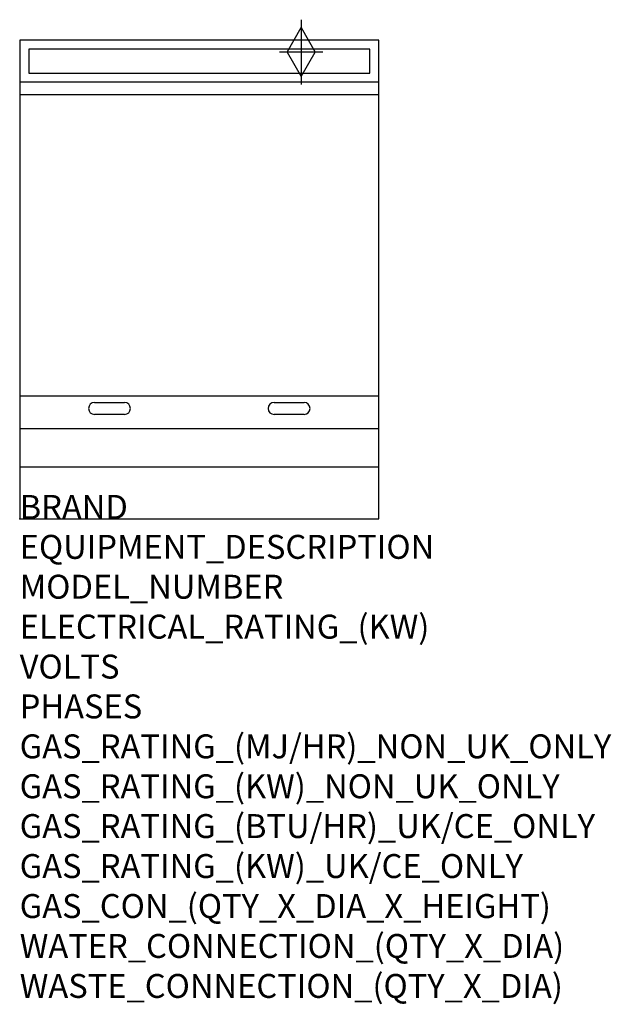
# Model space of a CAD drawing. Extents: x 0 to 988, y -811 to 834.
import ezdxf

# ---------------------------------------------------------------- set-up
doc = ezdxf.new("R2010")
doc.units = 0
doc.header["$LTSCALE"] = 2.5
doc.layers.get('0').update_dxf_attribs({"linetype": 'CONTINUOUS'})
for name, color, linetype in [('Moffat_2D_Hyd', 3, 'CONTINUOUS'), ('Moffat_Detail', 5, 'CONTINUOUS'), ('Moffat_Profile', 1, 'CONTINUOUS')]:
    doc.layers.add(name, color=color, linetype=linetype)
doc.layers.add('Moffat_Notes', color=2, linetype='CONTINUOUS', plot=False)
doc.styles.get("Standard").update_dxf_attribs({"font": 'txt.shx'})

# ---------------------------------------------------------------- blocks, each defined once
blk = doc.blocks.new('SS GAS CONNECTION')
at = {"layer": 'Moffat_2D_Hyd'}
for p, q in [((0, 54.1), (0, -54.1)), ((-23.4, 0), (0, 40.9)), ((0, 40.9), (23.4, 0)), ((36.3, 0), (-36.3, 0)), ((-23.4, 0), (0, -40.9)), ((0, -40.9), (23.4, 0))]:
    blk.add_line(p, q, dxfattribs=at)

msp = doc.modelspace()

# ---------------------------------------------------------------- linework, layer by layer
msp.add_point((0, 0))
at = {"layer": 'Moffat_Detail'}
for p, q in [((600, 708.5), (0, 708.5)), ((600, 205.3), (0, 205.3)), ((125, 194.5), (175, 194.5)), ((425, 194.5), (475, 194.5)), ((175, 174.5), (125, 174.5)), ((475, 174.5), (425, 174.5)), ((0, 150.8), (600, 150.8))]:
    msp.add_line(p, q, dxfattribs=at)
msp.add_lwpolyline([(15, 745), (585, 745), (585, 785), (15, 785)], close=True, dxfattribs=at)
for centre, start, end in [((125, 184.5), 90, 270), ((175, 184.5), 270, 90), ((425, 184.5), 90, 270), ((475, 184.5), 270, 90)]:
    msp.add_arc(centre, 10, start, end, dxfattribs=at)
at = {"layer": 'Moffat_Profile'}
for p, q in [((0, 730), (600, 730)), ((0, 87), (600, 87))]:
    msp.add_line(p, q, dxfattribs=at)
msp.add_lwpolyline([(0, 0), (600, 0), (600, 800), (0, 800)], close=True, dxfattribs=at)

# ---------------------------------------------------------------- block references
at = {"layer": 'Moffat_2D_Hyd'}
for p in [(470, 780), (470, 780, 655)]:
    msp.add_blockref('SS GAS CONNECTION', p, dxfattribs=at)

# ---------------------------------------------------------------- texts
at = {"layer": 'Moffat_Notes', "flags": 3}
for tag, p, s in [('BRAND', (0, 0), 'COBRA'), ('EQUIPMENT_DESCRIPTION', (0, -66.7), 'GAS STATIC OVEN RANGE 600mm'), ('MODEL_NUMBER', (0, -133.3), 'CR6B-P'), ('ELECTRICAL_RATING_(KW)', (0, -200), 'N/A'), ('VOLTS', (0, -266.7), 'N/A'), ('PHASES', (0, -333.3), 'N/A'), ('GAS_RATING_(MJ/HR)_NON_UK_ONLY', (0, -400), '64'), ('GAS_RATING_(KW)_NON_UK_ONLY', (0, -466.7), '17.8'), ('GAS_RATING_(BTU/HR)_UK/CE_ONLY', (0, -533.2), '56500'), ('GAS_RATING_(KW)_UK/CE_ONLY', (0, -600), '16.5'), ('GAS_CON_(QTY_X_DIA_X_HEIGHT)', (0, -666.8), '1 X R 3/4 MALE X 630mm'), ('WATER_CONNECTION_(QTY_X_DIA)', (0, -733.5), 'N/A'), ('WASTE_CONNECTION_(QTY_X_DIA)', (0, -800.3), 'N/A')]:
    msp.add_attdef(tag, p, s, height=40, dxfattribs=at)

doc.saveas('drawing.dxf')
